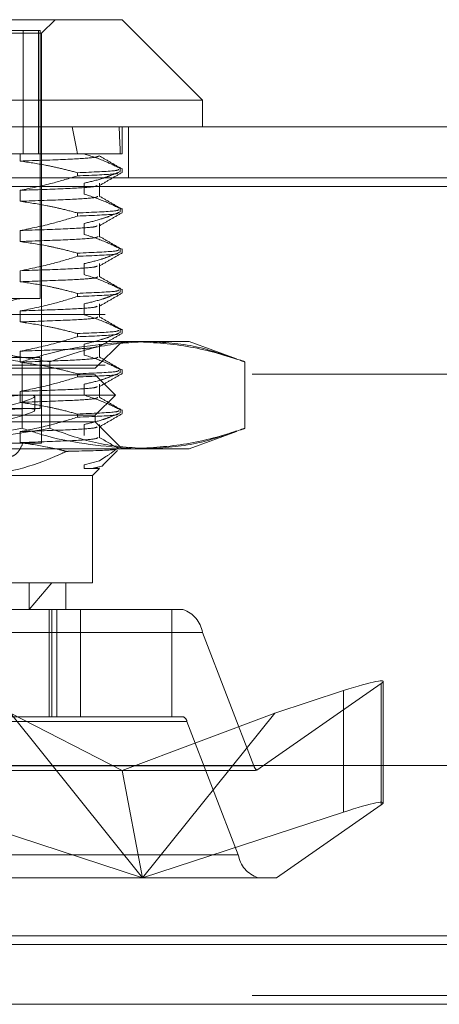
# Model space of a CAD drawing. Units: inches. Extents: x 0 to 23.4, y 0 to 16.5.
# Drawn here: x 6.7 to 6.8, y 2.8 to 3 of the extents above; entities that cross this region are included whole.
import ezdxf

# ---------------------------------------------------------------- set-up
doc = ezdxf.new("R2010")
doc.units = ezdxf.units.IN
doc.header["$MEASUREMENT"] = 0
doc.linetypes.add('HIDDEN', pattern=[0.07500000000000001, 0.05, -0.025])

msp = doc.modelspace()

# ---------------------------------------------------------------- linework, layer by layer
at = {"color": 7, "linetype": 'Continuous', "lineweight": 15}
for p, q in [((6.7045321094, 2.9698487893), (6.7270117288, 2.9698487893)), ((6.7401350884, 2.9567254297), (6.7270117288, 2.9698487893)), ((6.7115246636, 2.9567254297), (6.617650399, 2.9567254297)), ((6.7401350884, 2.9567254297), (6.7115246636, 2.9567254297)), ((6.7401350884, 2.9523509765), (6.7401350884, 2.9567254297)), ((3.7077482992, 2.9523509765), (8.1500371881, 2.9523509765)), ((3.7078752032, 2.9426065321), (8.1499102842, 2.9426065321)), ((8.1499102842, 2.8481620876), (3.7078752032, 2.8481620876)), ((8.1120542467, 2.820393235), (3.7482320245, 2.820393235)), ((4.4973653578, 2.8189487906), (7.3629209134, 2.8189487906))]:
    msp.add_line(p, q, dxfattribs=at)
at = {"color": 7, "linetype": 'HIDDEN', "lineweight": 0}
for p, q in [((6.7138883692, 2.9676615627), (6.7160755958, 2.9698487893)), ((6.7108981309, 2.968099008), (6.6441158408, 2.968099008)), ((6.6975395551, 2.9676615627), (6.7138883692, 2.9676615627)), ((6.7108981309, 2.9479765233), (6.7108981309, 2.968099008)), ((6.7134012697, 2.968099008), (6.7108981309, 2.968099008)), ((6.7136696466, 2.968099008), (6.7134012697, 2.968099008)), ((6.7134012697, 2.9479765233), (6.7134012697, 2.968099008)), ((6.7136696466, 2.9243544761), (6.7136696466, 2.968099008)), ((6.7138883692, 2.9007324289), (6.7138883692, 2.9676615627)), ((6.7270117288, 2.9479765233), (6.7270117288, 2.9523509765)), ((6.7280594103, 2.9440509765), (6.7280594103, 2.9523509765)), ((6.7103911881, 2.9479765233), (6.6935451574, 2.9479765233)), ((6.7197172949, 2.9479765233), (6.7103911881, 2.9479765233)), ((6.7103911881, 2.9479765233), (6.7103911881, 2.9467787076)), ((6.7270117288, 2.9479765233), (6.7197172949, 2.9479765233)), ((6.7208437437, 2.9479481151), (6.7208437437, 2.9479765233)), ((6.7197172949, 2.9443669421), (6.7197172949, 2.9448842014)), ((6.7267160349, 2.9455804157), (6.7267160349, 2.9450631565)), ((6.7270117288, 2.9449432697), (6.7270117288, 2.9455804157)), ((3.7077482992, 2.9440509765), (8.1500371881, 2.9440509765)), ((6.7208437437, 2.9413864354), (6.7208437437, 2.9431783908)), ((6.723328986, 2.9410245912), (6.723328986, 2.9431783908)), ((8.1499102842, 2.9426065321), (3.7078752032, 2.9426065321)), ((6.7103911881, 2.9420089832), (6.7103911881, 2.9402170278)), ((6.7197172949, 2.9378052624), (6.7197172949, 2.9383225216)), ((6.7267160349, 2.939018736), (6.7267160349, 2.9385014767)), ((6.7270117288, 2.9383815899), (6.7270117288, 2.939018736)), ((6.7208437437, 2.9348247556), (6.7208437437, 2.936616711)), ((6.723328986, 2.9344629114), (6.723328986, 2.936616711)), ((6.7103911881, 2.9354473034), (6.7103911881, 2.933655348)), ((6.7267160349, 2.9324570562), (6.7267160349, 2.9319397969)), ((6.7270117288, 2.9318199101), (6.7270117288, 2.9324570562)), ((6.7197172949, 2.9312435826), (6.7197172949, 2.9317608418)), ((6.7103911881, 2.9288856237), (6.7103911881, 2.9270936682)), ((6.7208437437, 2.9282630758), (6.7208437437, 2.9300550312)), ((6.723328986, 2.9279012316), (6.723328986, 2.9300550312)), ((6.7267160349, 2.9258953764), (6.7267160349, 2.9253781171)), ((6.7270117288, 2.9252582304), (6.7270117288, 2.9258953764)), ((6.7124726946, 2.9243544761), (6.6441158408, 2.9243544761)), ((6.7136696466, 2.9243544761), (6.7124726946, 2.9243544761)), ((6.7197172949, 2.9246819028), (6.7197172949, 2.925199162)), ((6.7103911881, 2.9223239439), (6.7103911881, 2.9205319884)), ((6.7208437437, 2.921701396), (6.7208437437, 2.9234933514)), ((6.723328986, 2.9213395518), (6.723328986, 2.9234933514)), ((8.1242375801, 2.9217599017), (3.7360486912, 2.9217599017)), ((6.7267160349, 2.9193336966), (6.7267160349, 2.9188164373)), ((6.7270117288, 2.9186965506), (6.7270117288, 2.9193336966)), ((6.681156697, 2.917355351), (6.7311303572, 2.917355351)), ((6.7197172949, 2.918120223), (6.7197172949, 2.9186374823)), ((6.7226372756, 2.9129808978), (6.7270117288, 2.917355351)), ((6.7311303572, 2.917355351), (6.7379478618, 2.917355351)), ((6.7456871596, 2.914538477), (6.7379478618, 2.917355351)), ((6.7103911881, 2.9157622641), (6.7103911881, 2.9139703086)), ((6.7208437437, 2.9151397162), (6.7208437437, 2.9169316716)), ((6.723328986, 2.914777872), (6.723328986, 2.9169316716)), ((6.7124726946, 2.9147306791), (6.6441158408, 2.9147306791)), ((6.7136696466, 2.9147306791), (6.7124726946, 2.9147306791)), ((6.7136696466, 2.906419218), (6.7136696466, 2.9147306791)), ((8.1242375801, 2.9134599017), (3.7360486912, 2.9134599017)), ((6.6351482117, 2.9129808978), (6.7226372756, 2.9129808978)), ((6.710699215, 2.9031827188), (6.710699215, 2.9140301704)), ((6.7152271215, 2.9031827188), (6.7152271215, 2.9140301704)), ((6.7267160349, 2.9127720168), (6.7267160349, 2.9122547575)), ((6.7270117288, 2.9121348708), (6.7270117288, 2.9127720168)), ((6.7470335928, 2.9031827188), (6.7470335928, 2.9140301704)), ((3.7482320245, 2.9120154573), (8.1120542467, 2.9120154573)), ((6.6418752176, 2.9118872845), (6.7226372756, 2.9118872845)), ((6.7197172949, 2.9115585432), (6.7197172949, 2.9120758025)), ((6.7259181155, 2.9086064446), (6.7226372756, 2.9118872845)), ((6.7208437437, 2.9085780364), (6.7208437437, 2.9103699919)), ((6.723328986, 2.9082161922), (6.723328986, 2.9103699919)), ((6.6390989031, 2.9086064446), (6.7259181155, 2.9086064446)), ((6.7103911881, 2.9092005843), (6.7103911881, 2.9074086288)), ((6.7127947559, 2.9061727545), (6.7127947559, 2.9083970091)), ((6.7226372756, 2.9053256047), (6.7259181155, 2.9086064446)), ((6.7124726946, 2.906419218), (6.6441158408, 2.906419218)), ((6.7136696466, 2.906419218), (6.7124726946, 2.906419218)), ((6.7267160349, 2.906210337), (6.7267160349, 2.9056930777)), ((6.7270117288, 2.905573191), (6.7270117288, 2.906210337)), ((6.6418752176, 2.9053256047), (6.7226372756, 2.9053256047)), ((6.7197172949, 2.9049968634), (6.7197172949, 2.9055141227)), ((6.7226372756, 2.9042319914), (6.7226372756, 2.9053256047)), ((6.7226372756, 2.9042319914), (6.6351482117, 2.9042319914)), ((6.7208437437, 2.9020163566), (6.7208437437, 2.9038083121)), ((6.7270117288, 2.8998575382), (6.7226372756, 2.9042319914)), ((6.723328986, 2.9016545124), (6.723328986, 2.9038083121)), ((6.7103911881, 2.9026389045), (6.7103911881, 2.900846949)), ((6.7379478618, 2.8998575382), (6.7456867959, 2.9026742799)), ((6.7311303572, 2.8998575382), (6.681156697, 2.8998575382)), ((6.7138883692, 2.9007324289), (6.7014952446, 2.9007324289)), ((6.7379478618, 2.8998575382), (6.7311303572, 2.8998575382)), ((6.7239327057, 2.8972159605), (6.7262654467, 2.8995487014)), ((6.7208437437, 2.8972466323), (6.723300088, 2.8978663032)), ((6.7208437437, 2.8966122408), (6.7208437437, 2.8972466323)), ((6.7219197255, 2.8966122408), (6.7208437437, 2.8966122408)), ((6.7219197255, 2.8966122408), (6.723328986, 2.8966122408)), ((6.7221998303, 2.895483085), (6.723328986, 2.8966122408)), ((6.7221998303, 2.895483085), (6.7019681728, 2.895483085)), ((6.7221998303, 2.8779852722), (6.7221998303, 2.895483085)), ((6.7019681728, 2.8779852722), (6.7221998303, 2.8779852722)), ((6.7118383419, 2.8736108191), (6.7155400945, 2.8779852722)), ((6.7118383419, 2.8779852722), (6.7118383419, 2.8736108191)), ((6.7178253771, 2.8736108191), (6.7178253771, 2.8779852722)), ((6.7178253771, 2.8736108191), (6.6996373214, 2.8736108191)), ((6.7151047936, 2.8736108191), (6.7151047936, 2.8561130063)), ((6.7155636404, 2.8736108191), (6.7155636404, 2.8561130063)), ((6.71634368, 2.8561130063), (6.71634368, 2.8736108191)), ((6.7178253771, 2.8736108191), (6.720240578, 2.8736108191)), ((6.720240578, 2.8736108191), (6.720240578, 2.8561130063)), ((6.720240578, 2.8736108191), (6.7351350615, 2.8736108191)), ((6.7351350615, 2.8736108191), (6.7351350615, 2.8561130063)), ((6.7369352606, 2.8736108191), (6.7351350615, 2.8736108191)), ((6.657752345, 2.8698668645), (6.7401182624, 2.8698668645)), ((6.748500038, 2.8481128908), (6.7401182624, 2.8698668645)), ((6.7692687728, 2.8615639746), (6.7489539235, 2.8474208732)), ((6.7692687728, 2.8417481508), (6.7692687728, 2.8615639746)), ((6.7695698928, 2.8420651399), (6.7695698928, 2.8618809637)), ((6.7519129905, 2.8567291084), (6.7630965672, 2.8603859437)), ((6.7630965672, 2.8405701199), (6.7630965672, 2.8603859437)), ((6.7088097992, 2.8567291084), (6.7270318532, 2.8473640999)), ((6.7088097992, 2.8567291084), (6.7303613948, 2.8298662871)), ((6.7519129905, 2.8567291084), (6.7270318532, 2.8473640999)), ((6.7303613948, 2.8298662871), (6.7519129905, 2.8567291084)), ((6.6419779757, 2.8561130063), (6.71634368, 2.8561130063)), ((6.7375718609, 2.8553642154), (6.6552059435, 2.8553642154)), ((6.71634368, 2.8561130063), (6.720240578, 2.8561130063)), ((6.720240578, 2.8561130063), (6.7351350615, 2.8561130063)), ((6.7351350615, 2.8561130063), (6.7369352606, 2.8561130063)), ((6.7375718609, 2.8553642154), (6.7459536365, 2.8336102416)), ((6.748500038, 2.8481128908), (6.6661341205, 2.8481128908)), ((6.6673333762, 2.8473640999), (6.748573983, 2.8473640999)), ((6.7303613948, 2.8298662871), (6.7270318532, 2.8473640999)), ((6.7303613948, 2.8298662871), (6.6976262225, 2.8405701199)), ((6.7630965672, 2.8405701199), (6.7303613948, 2.8298662871)), ((6.7522019172, 2.8298662871), (6.7692687728, 2.8417481508)), ((6.663587719, 2.8336102416), (6.7459536365, 2.8336102416)), ((6.7491366383, 2.8298662871), (6.6667707209, 2.8298662871)), ((6.7491366383, 2.8298662871), (6.7522019172, 2.8298662871)), ((3.7482320245, 2.820393235), (8.1120542467, 2.820393235)), ((3.7482320245, 2.8106487906), (8.1120542467, 2.8106487906)), ((8.1120542467, 2.8092043461), (3.7482320245, 2.8092043461))]:
    msp.add_line(p, q, dxfattribs=at)
at = {"color": 8, "linetype": 'Continuous', "lineweight": 15}
msp.add_line((7.3629209134, 2.8092043461), (4.4973653578, 2.8092043461), dxfattribs=at)
at = {"color": 7, "linetype": 'HIDDEN', "lineweight": 0}
for centre, radius, start, end in [((6.710826252, 2.9195425776), 0.0048118985126857, 90, 270), ((6.7354042127, 2.8690841411), 0.0047785898783225, 9.4274150936, 71.3130388789), ((6.736629051, 2.8552076707), 0.0009557179756712, 9.427415094, 71.3130388789), ((6.7498630133, 2.8485119914), 0.0014202053338015, 196.320858485, 230.199861324), ((6.7506676862, 2.8343929651), 0.0047785898783223, 189.4274150936, 251.3130388789)]:
    msp.add_arc(centre, radius, start, end, dxfattribs=at)
for centre, major_axis, ratio, start_param, end_param in [((6.6788927437, 2.6592626126), (0.02605511312466824, 0.3207764046758452), 0.1261143735, 5.842401796620198, 5.874773144936037), ((6.6788927437, 2.6592626126), (0.04097479425100393, 0.3207770465521045), 0.0786496748, 5.842204556545536, 5.874575904861352), ((6.6788927437, 2.9023480813), (0.03390083640616037, 0.006062288619402167), 0.0465759694, 5.089617708613946, 7.986344686378981), ((6.6788927437, 2.9001238267), (0.03390083640616037, 0.006062288619402167), 0.0465759694, 5.12581377248342, 7.950148622509469), ((6.7608209864, 2.8588016952), (0.00874516930727598, 0.003101662339235922), 0.0824360451, 5.990831311800231, 7.561627638592731), ((6.7619522264, 2.8517385531), (0.01343922941436304, 0.004358057108635904), 0.0281556308, 3.228200837267972, 3.389486615371386), ((6.7608209864, 2.8389858714), (0.00874516930727687, 0.003101662339235479), 0.0824360451, 5.990831311801178, 7.561627638591844)]:
    msp.add_ellipse(centre, major_axis=major_axis, ratio=ratio, start_param=start_param, end_param=end_param, dxfattribs=at)
for points, knots in [([(6.726716034898669, 2.945580415744245), (6.725896573365075, 2.945983601561716), (6.723958363490586, 2.946937226229427), (6.721983594337234, 2.947578162327164), (6.720843743724024, 2.947948115140532)], [0, 0, 0, 0, 0.4227929825236091, 1, 1, 1, 1]), ([(6.710391188141108, 2.946778707571388), (6.713050240466496, 2.946874095778768), (6.718349033781684, 2.947064179437819), (6.722862883664233, 2.947332993481993), (6.723111946670872, 2.947535917035787), (6.723236202542993, 2.947637154242752)], [0, 0, 0, 0, 0.3354477513426772, 0.6684593174184835, 1, 1, 1, 1]), ([(6.710391188141108, 2.946778707571392), (6.711770500423851, 2.946576855136389), (6.714026132199534, 2.946246759644534), (6.717130851720452, 2.945567908692712), (6.718854835174644, 2.945112186310311), (6.719717294875566, 2.944884201413662)], [0, 0, 0, 0, 0.4402664732982994, 0.7199812974652128, 1, 1, 1, 1]), ([(6.726964689864975, 2.945507544175953), (6.726350689619865, 2.945862337560978), (6.725122704738214, 2.946571915311788), (6.723894804754051, 2.947281520105252), (6.723280862565711, 2.947636317992191)], [0, 0, 0, 0, 0.5000063553569907, 1, 1, 1, 1]), ([(6.726405904952349, 2.945460528994312), (6.726434385291853, 2.945376769214752), (6.726504024206985, 2.945171963363346), (6.722238399916319, 2.944991097985847), (6.719717294875566, 2.94488420141366)], [0, 0, 0, 0, 0.4089716137754736, 1, 1, 1, 1]), ([(6.719717294875566, 2.944366942148129), (6.722261235163464, 2.944473712618021), (6.726379210622716, 2.944646546145947), (6.726349549935558, 2.944842284021365), (6.726338212576884, 2.944917101927233)], [0, 0, 0, 0, 0.6177648004634099, 1, 1, 1, 1]), ([(6.720843743724024, 2.943178390801736), (6.721766582526665, 2.943394381938056), (6.72315066503468, 2.943718327520765), (6.725105338443846, 2.944393825854008), (6.726137545545094, 2.944822763176019), (6.726716034898669, 2.945063156478713)], [0, 0, 0, 0, 0.4679312626687773, 0.7018078062599193, 1, 1, 1, 1]), ([(6.723313310274013, 2.942786693030672), (6.723927572692564, 2.94314169553035), (6.725156131773306, 2.943851720320233), (6.726384608757694, 2.944561686047142), (6.726998864370563, 2.944916678805038)], [0, 0, 0, 0, 0.4999860634944829, 1, 1, 1, 1]), ([(6.719717294875566, 2.944366942148129), (6.718372225045502, 2.943953724852603), (6.715292987131888, 2.943007755851955), (6.712157202345352, 2.94236881982237), (6.710391188141108, 2.942008983232597)], [0, 0, 0, 0, 0.4368190662104562, 0.9999999999999999, 0.9999999999999999, 0.9999999999999999, 0.9999999999999999]), ([(6.710391188141106, 2.942008983232592), (6.713040659224544, 2.942104456023348), (6.718320359639486, 2.942294708234864), (6.722566263393183, 2.942538698572634), (6.722839762115644, 2.942714217267868), (6.722955266517008, 2.94278834259335)], [0, 0, 0, 0, 0.3678506019888493, 0.7330296933970332, 1, 1, 1, 1]), ([(6.710391188141106, 2.940217027781362), (6.71304441796254, 2.940312467389912), (6.718331608555682, 2.940502653478001), (6.722671154586129, 2.940755513304286), (6.722935791580943, 2.940940806395221), (6.723055453646071, 2.941024591180983)], [0, 0, 0, 0, 0.3556008956585192, 0.7086192440815127, 1, 1, 1, 1]), ([(6.710391188141108, 2.940217027781366), (6.711857355703083, 2.940001007009934), (6.714056315105673, 2.939677018866412), (6.717160522439718, 2.938997080183385), (6.718799180416829, 2.938564749660158), (6.719717294875567, 2.938322521623635)], [0, 0, 0, 0, 0.4680233101994538, 0.7019417734270267, 1, 1, 1, 1]), ([(6.726716034898669, 2.939018735954219), (6.725896573365075, 2.939421921771689), (6.723958363490586, 2.9403755464394), (6.721983594337235, 2.941016482537137), (6.720843743724027, 2.941386435350505)], [0, 0, 0, 0, 0.4227929825236718, 1, 1, 1, 1]), ([(6.72696468986497, 2.938945864385929), (6.726350689619863, 2.939300657770953), (6.725122704738214, 2.940010235521762), (6.723894804754054, 2.940719840315224), (6.723280862565716, 2.941074638202163)], [0, 0, 0, 0, 0.5000063553569954, 1, 1, 1, 1]), ([(6.726405904952349, 2.938898849204286), (6.726434385291853, 2.938815089424726), (6.726504024206986, 2.93861028357332), (6.72223839991632, 2.938429418195822), (6.719717294875568, 2.938322521623634)], [0, 0, 0, 0, 0.4089716137755092, 1, 1, 1, 1]), ([(6.719717294875569, 2.937805262358102), (6.722261235163466, 2.937912032827994), (6.726379210622714, 2.93808486635592), (6.726349549935557, 2.938280604231339), (6.726338212576883, 2.938355422137205)], [0, 0, 0, 0, 0.6177648004640998, 1, 1, 1, 1]), ([(6.720843743724027, 2.936616711011709), (6.721766582526667, 2.936832702148029), (6.72315066503468, 2.937156647730738), (6.725105338443847, 2.937832146063982), (6.726137545545095, 2.938261083385993), (6.726716034898669, 2.938501476688687)], [0, 0, 0, 0, 0.4679312626686358, 0.7018078062598229, 0.9999999999999999, 0.9999999999999999, 0.9999999999999999, 0.9999999999999999]), ([(6.723313310274013, 2.936225013240646), (6.723927572692564, 2.936580015740323), (6.725156131773306, 2.937290040530206), (6.726384608757694, 2.938000006257116), (6.726998864370563, 2.938354999015012)], [0, 0, 0, 0, 0.4999860634944973, 1, 1, 1, 1]), ([(6.719717294875568, 2.937805262358103), (6.718413889930753, 2.93740433561818), (6.715334962477262, 2.936457259000668), (6.712199381176379, 2.93581669623478), (6.710391188141109, 2.93544730344257)], [0, 0, 0, 0, 0.4233308398794667, 1, 1, 1, 1]), ([(6.710391188141108, 2.935447303442566), (6.713040659224546, 2.935542776233322), (6.718320359639487, 2.935733028444837), (6.722566263393182, 2.935977018782608), (6.722839762115641, 2.936152537477841), (6.722955266517006, 2.936226662803324)], [0, 0, 0, 0, 0.3678506019891244, 0.7330296933975885, 1, 1, 1, 1]), ([(6.710391188141109, 2.933655347991335), (6.713044417962542, 2.933750787599885), (6.718331608555684, 2.933940973687974), (6.722671154586129, 2.934193833514259), (6.722935791580943, 2.934379126605194), (6.723055453646071, 2.934462911390957)], [0, 0, 0, 0, 0.3556008956585025, 0.7086192440814559, 1, 1, 1, 1]), ([(6.710391188141109, 2.93365534799134), (6.711857355703085, 2.933439327219908), (6.714056315105676, 2.933115339076386), (6.717160522439719, 2.932435400393358), (6.718799180416831, 2.932003069870131), (6.719717294875569, 2.931760841833608)], [0, 0, 0, 0, 0.4680233101993151, 0.7019417734269039, 1, 1, 1, 1]), ([(6.726716034898669, 2.932457056164192), (6.725896573365077, 2.932860241981663), (6.723958363490587, 2.933813866649374), (6.721983594337237, 2.934454802747111), (6.720843743724027, 2.934824755560479)], [0, 0, 0, 0, 0.4227929825236866, 1, 1, 1, 1]), ([(6.726964689864975, 2.932384184595902), (6.726350689619864, 2.932738977980927), (6.725122704738211, 2.933448555731738), (6.723894804754046, 2.934158160525202), (6.723280862565708, 2.934512958412141)], [0, 0, 0, 0, 0.500006355357005, 1, 1, 1, 1]), ([(6.72640590495235, 2.93233716941426), (6.726434385291853, 2.9322534096347), (6.726504024206986, 2.932048603783293), (6.722238399916321, 2.931867738405795), (6.719717294875569, 2.931760841833608)], [0, 0, 0, 0, 0.4089716137754947, 1, 1, 1, 1]), ([(6.719717294875569, 2.931243582568077), (6.722261235163469, 2.931350353037969), (6.726379210622708, 2.931523186565893), (6.726349549935554, 2.931718924441311), (6.726338212576881, 2.931793742347178)], [0, 0, 0, 0, 0.6177648004654747, 1, 1, 1, 1]), ([(6.720843743724028, 2.930055031221683), (6.721766582526669, 2.930271022358004), (6.723150665034682, 2.930594967940713), (6.725105338443848, 2.931270466273955), (6.726137545545096, 2.931699403595966), (6.726716034898669, 2.931939796898661)], [0, 0, 0, 0, 0.4679312626687654, 0.7018078062599639, 1, 1, 1, 1]), ([(6.723313310274015, 2.929663333450622), (6.723927572692566, 2.930018335950299), (6.725156131773309, 2.930728360740181), (6.726384608757693, 2.931438326467089), (6.726998864370561, 2.931793319224983)], [0, 0, 0, 0, 0.4999860634944922, 1, 1, 1, 1]), ([(6.719717294875569, 2.931243582568077), (6.718413889930756, 2.930842655828156), (6.715334962477266, 2.929895579210643), (6.712199381176381, 2.929255016444754), (6.71039118814111, 2.928885623652544)], [0, 0, 0, 0, 0.4233308398793711, 1, 1, 1, 1]), ([(6.71039118814111, 2.92888562365254), (6.713040659224549, 2.928981096443296), (6.718320359639492, 2.929171348654811), (6.722566263393192, 2.929415338992582), (6.722839762115651, 2.929590857687816), (6.722955266517016, 2.9296649830133)], [0, 0, 0, 0, 0.3678506019880984, 0.7330296933955541, 1, 1, 1, 1]), ([(6.710391188141108, 2.92709366820131), (6.713044417962541, 2.927189107809859), (6.718331608555682, 2.927379293897947), (6.722671154586129, 2.927632153724233), (6.722935791580943, 2.927817446815168), (6.723055453646071, 2.92790123160093)], [0, 0, 0, 0, 0.3556008956585253, 0.7086192440815017, 1, 1, 1, 1]), ([(6.710391188141109, 2.927093668201313), (6.711857355703085, 2.926877647429881), (6.714056315105676, 2.926553659286359), (6.71716052243972, 2.925873720603333), (6.718799180416831, 2.925441390080106), (6.719717294875568, 2.925199162043583)], [0, 0, 0, 0, 0.4680233101994186, 0.7019417734271532, 1, 1, 1, 1]), ([(6.726716034898669, 2.925895376374166), (6.725896573365077, 2.926298562191636), (6.723958363490588, 2.927252186859346), (6.721983594337237, 2.927893122957084), (6.720843743724027, 2.928263075770452)], [0, 0, 0, 0, 0.4227929825239182, 0.9999999999999999, 0.9999999999999999, 0.9999999999999999, 0.9999999999999999]), ([(6.726964689864976, 2.925822504805875), (6.726350689619868, 2.9261772981909), (6.725122704738216, 2.926886875941709), (6.723894804754055, 2.927596480735172), (6.723280862565716, 2.927951278622111)], [0, 0, 0, 0, 0.5000063553569842, 1, 1, 1, 1]), ([(6.726405904952349, 2.925775489624233), (6.726434385291853, 2.925691729844674), (6.726504024206986, 2.925486923993267), (6.72223839991632, 2.925306058615769), (6.719717294875568, 2.925199162043582)], [0, 0, 0, 0, 0.4089716137755151, 1, 1, 1, 1]), ([(6.720843743724028, 2.923493351431657), (6.721766582526668, 2.923709342567977), (6.72315066503468, 2.924033288150686), (6.725105338443848, 2.924708786483929), (6.726137545545096, 2.92513772380594), (6.726716034898669, 2.925378117108634)], [0, 0, 0, 0, 0.4679312626687089, 0.7018078062598201, 1, 1, 1, 1]), ([(6.719717294875568, 2.92468190277805), (6.718413889930754, 2.924280976038129), (6.715334962477263, 2.923333899420616), (6.712199381176379, 2.922693336654727), (6.710391188141109, 2.922323943862518)], [0, 0, 0, 0, 0.4233308398791315, 1, 1, 1, 1]), ([(6.719717294875567, 2.92468190277805), (6.722261235163466, 2.924788673247942), (6.726379210622712, 2.924961506775867), (6.726349549935556, 2.925157244651285), (6.726338212576882, 2.925232062557153)], [0, 0, 0, 0, 0.6177648004646732, 1, 1, 1, 1]), ([(6.723313310274015, 2.923101653660596), (6.723927572692566, 2.923456656160272), (6.725156131773309, 2.924166680950155), (6.726384608757694, 2.924876646677063), (6.726998864370563, 2.925231639434958)], [0, 0, 0, 0, 0.4999860634945127, 1, 1, 1, 1]), ([(6.710391188141108, 2.922323943862513), (6.713040659224546, 2.92241941665327), (6.718320359639486, 2.922609668864785), (6.722566263393188, 2.922853659202555), (6.722839762115648, 2.92302917789779), (6.722955266517013, 2.923103303223273)], [0, 0, 0, 0, 0.367850601988324, 0.7330296933959679, 1, 1, 1, 1]), ([(6.710391188141109, 2.920531988411283), (6.713044417962542, 2.920627428019833), (6.718331608555682, 2.920817614107921), (6.72267115458613, 2.921070473934207), (6.722935791580943, 2.921255767025142), (6.723055453646073, 2.921339551810904)], [0, 0, 0, 0, 0.3556008956585545, 0.7086192440815183, 1, 1, 1, 1]), ([(6.71039118814111, 2.920531988411287), (6.711857355703087, 2.920315967639854), (6.714056315105678, 2.919991979496332), (6.71716052243972, 2.919312040813308), (6.718799180416831, 2.91887971029008), (6.719717294875569, 2.918637482253556)], [0, 0, 0, 0, 0.4680233101994508, 0.7019417734271547, 1, 1, 1, 1]), ([(6.726716034898669, 2.91933369658414), (6.725896573365075, 2.91973688240161), (6.723958363490587, 2.920690507069321), (6.721983594337238, 2.921331443167059), (6.720843743724028, 2.921701395980426)], [0, 0, 0, 0, 0.422792982523791, 1, 1, 1, 1]), ([(6.726964689864977, 2.919260825015847), (6.726350689619869, 2.919615618400872), (6.725122704738217, 2.920325196151683), (6.723894804754055, 2.921034800945145), (6.723280862565716, 2.921389598832084)], [0, 0, 0, 0, 0.5000063553569879, 1, 1, 1, 1]), ([(6.72640590495235, 2.919213809834208), (6.726434385291853, 2.919130050054647), (6.726504024206986, 2.918925244203241), (6.72223839991632, 2.918744378825743), (6.719717294875569, 2.918637482253556)], [0, 0, 0, 0, 0.408971613775442, 1, 1, 1, 1]), ([(6.710699214972903, 2.914030170404166), (6.705080075843412, 2.914969789756947), (6.693799218358338, 2.916856148461489), (6.682366650340672, 2.917188531954669), (6.676628790405581, 2.917355350986548)], [0, 0, 0, 0, 0.4981127664209786, 1, 1, 1, 1]), ([(6.681156696950966, 2.917355350986545), (6.686847592135235, 2.917191235584013), (6.698280128535298, 2.916861541352699), (6.709561432274162, 2.914976749419413), (6.715227121518291, 2.914030170404166)], [0, 0, 0, 0, 0.4977806310976316, 1, 1, 1, 1]), ([(6.719717294875569, 2.918120222988024), (6.718413889930754, 2.917719296248102), (6.715334962477262, 2.91677221963059), (6.712199381176378, 2.916131656864701), (6.710391188141108, 2.915762264072491)], [0, 0, 0, 0, 0.423330839879567, 1, 1, 1, 1]), ([(6.72886640389291, 2.917355350986547), (6.724133828693705, 2.916961398135478), (6.718039096704992, 2.916454055527618), (6.712039997976769, 2.914472943747862), (6.710699214972903, 2.914030170404166)], [0, 0, 0, 0, 0.7765025940384612, 1, 1, 1, 1]), ([(6.715227121518291, 2.914030170404166), (6.717849997365779, 2.914969789756947), (6.723115623995541, 2.916856148461486), (6.728452065368016, 2.917188531954667), (6.731130357165605, 2.917355350986547)], [0, 0, 0, 0, 0.4981127664208962, 1, 1, 1, 1]), ([(6.719717294875568, 2.918120222988024), (6.722261235163469, 2.918226993457916), (6.726379210622708, 2.91839982698584), (6.726349549935553, 2.918595564861258), (6.72633821257688, 2.918670382767125)], [0, 0, 0, 0, 0.6177648004656536, 1, 1, 1, 1]), ([(6.720843743724027, 2.916931671641631), (6.721766582526668, 2.917147662777951), (6.723150665034682, 2.91747160836066), (6.725105338443849, 2.918147106693902), (6.726137545545096, 2.918576044015913), (6.726716034898669, 2.918816437318608)], [0, 0, 0, 0, 0.4679312626688072, 0.7018078062598865, 1, 1, 1, 1]), ([(6.723313310274013, 2.916539973870567), (6.723927572692562, 2.916894976370244), (6.725156131773306, 2.917605001160128), (6.726384608757694, 2.918314966887036), (6.726998864370563, 2.918669959644931)], [0, 0, 0, 0, 0.4999860634944972, 1, 1, 1, 1]), ([(6.747033592812921, 2.914030170404167), (6.746771777172896, 2.914118545552629), (6.743653804606748, 2.915171008607961), (6.737616857435063, 2.916865380156604), (6.731790128197171, 2.91719164065805), (6.72886640389291, 2.917355350986547)], [0, 0, 0, 0, 0.0436758706791094, 0.520137630308298, 1, 1, 1, 1]), ([(6.731130357165605, 2.917355350986547), (6.733787282430126, 2.917203472003623), (6.738660562697595, 2.916924898548657), (6.743469391382249, 2.91522649059636), (6.745656433975449, 2.914454059142488)], [0, 0, 0, 0, 0.545202639432878, 0.9999999999999999, 0.9999999999999999, 0.9999999999999999, 0.9999999999999999]), ([(6.710391188141108, 2.915762264072487), (6.713040659224545, 2.915857736863244), (6.718320359639484, 2.91604798907476), (6.722566263393182, 2.916291979412528), (6.722839762115641, 2.916467498107763), (6.722955266517006, 2.916541623433245)], [0, 0, 0, 0, 0.3678506019892982, 0.7330296933978936, 1, 1, 1, 1]), ([(6.710391188141108, 2.913970308621256), (6.71304441796254, 2.914065748229807), (6.718331608555681, 2.914255934317895), (6.722671154586129, 2.914508794144181), (6.722935791580943, 2.914694087235115), (6.723055453646073, 2.914777872020878)], [0, 0, 0, 0, 0.3556008956585239, 0.7086192440815245, 1, 1, 1, 1]), ([(6.726716034898666, 2.912772016794114), (6.725896573365074, 2.913175202611585), (6.723958363490585, 2.914128827279296), (6.721983594337235, 2.914769763377032), (6.720843743724027, 2.9151397161904)], [0, 0, 0, 0, 0.4227929825238016, 0.9999999999999999, 0.9999999999999999, 0.9999999999999999, 0.9999999999999999]), ([(6.726964689864973, 2.912699145225824), (6.726350689619864, 2.913053938610848), (6.725122704738212, 2.913763516361659), (6.72389480475405, 2.914473121155122), (6.723280862565711, 2.914827919042061)], [0, 0, 0, 0, 0.5000063553570127, 1, 1, 1, 1]), ([(6.710391188141108, 2.91397030862126), (6.711857355703083, 2.913754287849828), (6.714056315105674, 2.913430299706306), (6.717160522439719, 2.912750361023281), (6.718799180416829, 2.912318030500054), (6.719717294875566, 2.91207580246353)], [0, 0, 0, 0, 0.4680233101993845, 0.7019417734271023, 1, 1, 1, 1]), ([(6.72640590495235, 2.912652130044181), (6.726434385291853, 2.912568370264621), (6.726504024206985, 2.912363564413214), (6.722238399916319, 2.912182699035716), (6.719717294875566, 2.91207580246353)], [0, 0, 0, 0, 0.408971613775478, 1, 1, 1, 1]), ([(6.719717294875566, 2.911558543197998), (6.718413889930752, 2.911157616458076), (6.715334962477262, 2.910210539840563), (6.712199381176378, 2.909569977074675), (6.710391188141108, 2.909200584282466)], [0, 0, 0, 0, 0.4233308398794773, 1, 1, 1, 1]), ([(6.719717294875567, 2.911558543197998), (6.722261235163466, 2.91166531366789), (6.726379210622712, 2.911838147195815), (6.726349549935557, 2.912033885071233), (6.726338212576883, 2.9121087029771)], [0, 0, 0, 0, 0.6177648004646631, 1, 1, 1, 1]), ([(6.720843743724027, 2.910369991851605), (6.721766582526668, 2.910585982987925), (6.72315066503468, 2.910909928570633), (6.725105338443848, 2.911585426903877), (6.726137545545094, 2.912014364225887), (6.726716034898666, 2.912254757528582)], [0, 0, 0, 0, 0.4679312626688327, 0.7018078062598349, 1, 1, 1, 1]), ([(6.723313310274011, 2.90997829408054), (6.723927572692562, 2.910333296580218), (6.725156131773306, 2.911043321370101), (6.726384608757694, 2.91175328709701), (6.726998864370563, 2.912108279854906)], [0, 0, 0, 0, 0.4999860634944985, 0.9999999999999999, 0.9999999999999999, 0.9999999999999999, 0.9999999999999999]), ([(6.710391188141108, 2.909200584282461), (6.713040659224546, 2.909296057073217), (6.718320359639486, 2.909486309284733), (6.722566263393182, 2.909730299622503), (6.722839762115641, 2.909905818317736), (6.722955266517006, 2.909979943643218)], [0, 0, 0, 0, 0.3678506019893438, 0.7330296933980359, 1, 1, 1, 1]), ([(6.710391188141108, 2.907408628831231), (6.71304441796254, 2.907504068439781), (6.718331608555681, 2.907694254527868), (6.722671154586127, 2.907947114354155), (6.722935791580942, 2.908132407445089), (6.723055453646071, 2.908216192230852)], [0, 0, 0, 0, 0.3556008956584717, 0.7086192440815128, 1, 1, 1, 1]), ([(6.726716034898667, 2.906210337004087), (6.725896573365074, 2.906613522821558), (6.723958363490585, 2.907567147489268), (6.721983594337234, 2.908208083587005), (6.720843743724027, 2.908578036400374)], [0, 0, 0, 0, 0.4227929825238438, 0.9999999999999999, 0.9999999999999999, 0.9999999999999999, 0.9999999999999999]), ([(6.726964689864973, 2.906137465435797), (6.726350689619863, 2.906492258820822), (6.725122704738212, 2.907201836571633), (6.723894804754048, 2.907911441365095), (6.723280862565709, 2.908266239252035)], [0, 0, 0, 0, 0.5000063553570026, 1, 1, 1, 1]), ([(6.710391188141106, 2.907408628831234), (6.711857355703082, 2.907192608059801), (6.714056315105674, 2.906868619916281), (6.717160522439716, 2.906188681233254), (6.718799180416827, 2.905756350710027), (6.719717294875566, 2.905514122673504)], [0, 0, 0, 0, 0.4680233101993821, 0.7019417734268979, 1, 1, 1, 1]), ([(6.726405904952349, 2.906090450254155), (6.726434385291853, 2.906006690474595), (6.726504024206984, 2.905801884623188), (6.722238399916319, 2.905621019245691), (6.719717294875566, 2.905514122673503)], [0, 0, 0, 0, 0.4089716137755498, 1, 1, 1, 1]), ([(6.719717294875566, 2.904996863407971), (6.718413889930751, 2.90459593666805), (6.715334962477261, 2.903648860050537), (6.712199381176377, 2.903008297284649), (6.710391188141105, 2.902638904492439)], [0, 0, 0, 0, 0.4233308398793022, 1, 1, 1, 1]), ([(6.719717294875566, 2.904996863407971), (6.722261235163465, 2.905103633877864), (6.726379210622707, 2.905276467405788), (6.726349549935553, 2.905472205281206), (6.72633821257688, 2.905547023187073)], [0, 0, 0, 0, 0.6177648004653686, 1, 1, 1, 1]), ([(6.720843743724025, 2.903808312061578), (6.721766582526666, 2.904024303197899), (6.723150665034678, 2.904348248780607), (6.725105338443845, 2.905023747113848), (6.726137545545094, 2.905452684435861), (6.726716034898667, 2.905693077738555)], [0, 0, 0, 0, 0.4679312626687107, 0.701807806259788, 1, 1, 1, 1]), ([(6.723313310274011, 2.903416614290513), (6.723927572692562, 2.903771616790191), (6.725156131773306, 2.904481641580075), (6.726384608757693, 2.905191607306984), (6.726998864370561, 2.905546600064879)], [0, 0, 0, 0, 0.4999860634944959, 1, 1, 1, 1]), ([(6.676628790405579, 2.899857538213144), (6.682319685589849, 2.900021653615677), (6.693752221989911, 2.900351347846993), (6.705033525728775, 2.902236139780279), (6.710699214972904, 2.903182718795526)], [0, 0, 0, 0, 0.497780631097608, 1, 1, 1, 1]), ([(6.715227121518291, 2.903182718795526), (6.7096079823888, 2.902243099442745), (6.698327124903726, 2.900356740738202), (6.686894556886059, 2.900024357245021), (6.681156696950967, 2.899857538213142)], [0, 0, 0, 0, 0.4981127664209574, 1, 1, 1, 1]), ([(6.710391188141106, 2.902638904492435), (6.713040659224544, 2.902734377283191), (6.718320359639483, 2.902924629494706), (6.722566263393176, 2.903168619832475), (6.722839762115637, 2.90334413852771), (6.722955266517002, 2.903418263853191)], [0, 0, 0, 0, 0.367850601989774, 0.7330296933988988, 1, 1, 1, 1]), ([(6.710699214972904, 2.903182718795526), (6.712039997976769, 2.902739945451831), (6.718039096704992, 2.900758833672073), (6.724133828693706, 2.900251491064213), (6.728866403892912, 2.899857538213144)], [0, 0, 0, 0, 0.223497405961509, 1, 1, 1, 1]), ([(6.731130357165605, 2.899857538213144), (6.728473987357804, 2.900021653615676), (6.723137560743647, 2.900351347846988), (6.717871725813601, 2.902236139780278), (6.715227121518291, 2.903182718795526)], [0, 0, 0, 0, 0.4977806310976685, 1, 1, 1, 1]), ([(6.728866403892912, 2.899857538213144), (6.731767719403149, 2.900018870879634), (6.737594425624234, 2.900342874955778), (6.743631766834194, 2.902034433389495), (6.746771777282127, 2.90309434303646), (6.74703359281292, 2.903182718795528)], [0, 0, 0, 0, 0.4761863843724987, 0.9563241772324695, 1, 1, 1, 1]), ([(6.710391188141106, 2.900846949041204), (6.713044417962539, 2.900942388649754), (6.718331608555681, 2.901132574737843), (6.722671154586127, 2.901385434564128), (6.722935791580943, 2.901570727655063), (6.723055453646071, 2.901654512440826)], [0, 0, 0, 0, 0.3556008956584937, 0.7086192440814895, 1, 1, 1, 1]), ([(6.726586651770327, 2.89979423079042), (6.726035663309336, 2.900112617070541), (6.724933699089501, 2.900749382290901), (6.723831803839859, 2.901386169518349), (6.723280862565714, 2.901704559462007)], [0, 0, 0, 0, 0.500005763412187, 0.9999999999999999, 0.9999999999999999, 0.9999999999999999, 0.9999999999999999]), ([(6.745656402290459, 2.902757785770491), (6.743491103120676, 2.901992438098476), (6.738682486679258, 2.900292782249336), (6.733809215452562, 2.900011926070383), (6.731130357165605, 2.899857538213144)], [0, 0, 0, 0, 0.4502956715640291, 1, 1, 1, 1]), ([(6.710822110172436, 2.900732428851814), (6.710591475751989, 2.900231346622173), (6.710130120534696, 2.89922899449932), (6.70909964439977, 2.898517178374797), (6.707918399514035, 2.89852144719677), (6.706661687911232, 2.899230589641882), (6.705964119168825, 2.900226896053431), (6.705610167940241, 2.900732428851812)], [0, 0, 0, 0, 0.2008159899835138, 0.401707188871828, 0.6004611988212699, 0.7972712351537172, 1, 1, 1, 1]), ([(6.710391188141108, 2.900846949041209), (6.711857425489095, 2.900631338321044), (6.714056489556809, 2.900307965172776), (6.716564328645951, 2.899756083971088), (6.717615042777059, 2.899498915086009), (6.717942862677088, 2.89941867910583)], [0, 0, 0, 0, 0.5792226418976404, 0.8687186291841891, 1, 1, 1, 1]), ([(6.717942862677088, 2.89941867910583), (6.718079148117115, 2.899421891519992), (6.721206407569396, 2.899495604842209), (6.725579621624978, 2.899615948963873), (6.725878077571644, 2.899751100473947), (6.726005394115467, 2.899808753951277)], [0, 0, 0, 0, 0.025462734844986, 0.5842779552156326, 1, 1, 1, 1]), ([(6.726220996357175, 2.899897337621615), (6.725693270476695, 2.899493401317232), (6.724731269289423, 2.89875705841882), (6.723745219536553, 2.898143349329234), (6.72330008800802, 2.897866303202173)], [0, 0, 0, 0, 0.5485709242997876, 1, 1, 1, 1]), ([(6.701968172787724, 2.895483085019792), (6.702555803944502, 2.895493679931104), (6.707462369992658, 2.895582144661966), (6.712897433924472, 2.897097353960194), (6.717431668926454, 2.899183486624513), (6.717942862677088, 2.89941867910583)], [0, 0, 0, 0, 0.1077163332612826, 0.899403133267311, 1, 1, 1, 1]), ([(6.72389414479828, 2.897254521380928), (6.723907546290766, 2.897242273466469), (6.72414140635626, 2.897028543683739), (6.722997798372893, 2.896814252164476), (6.721919725536645, 2.896612240750324)], [0, 0, 0, 0, 0.0573056047798941, 1, 1, 1, 1]), ([(6.721919725536647, 2.896612240750323), (6.722008760474593, 2.896620815001743), (6.722923720548319, 2.896708927577467), (6.722992652531857, 2.896801269542061), (6.723054876731031, 2.896884625692603)], [0, 0, 0, 0, 0.0973101892680804, 0.9999999999999999, 0.9999999999999999, 0.9999999999999999, 0.9999999999999999])]:
    msp.add_open_spline(points, degree=3, knots=knots, dxfattribs=at)

doc.saveas('drawing.dxf')
